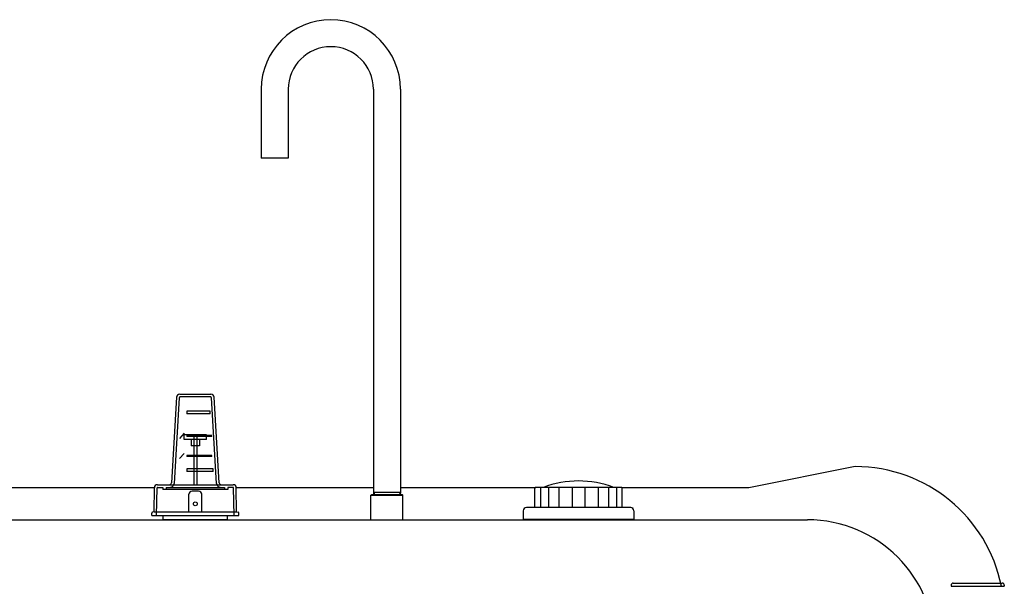
# Model space of a CAD drawing. Extents: x -2910 to 3011, y -2078 to 2099.
# Drawn here: x 1817 to 2163, y 966 to 1166 of the extents above; entities that cross this region are included whole.
import ezdxf

# ---------------------------------------------------------------- set-up
doc = ezdxf.new("R2010")
doc.units = 0
doc.header["$LTSCALE"] = 3.75
doc.linetypes.add('DASHED', pattern=[19.05, 12.7, -6.35])
for name, color, linetype in [('LAYER0096', 7, 'CONTINUOUS'), ('LAYER0102', 7, 'CONTINUOUS'), ('LAYER0108', 7, 'CONTINUOUS')]:
    doc.layers.add(name, color=color, linetype=linetype)

# ---------------------------------------------------------------- blocks, each defined once
blk = doc.blocks.new('DC_GROUP_379')
at = {"layer": 'LAYER0108', "color": 9, "linetype": 'CONTINUOUS'}
for p, q in [((2144.75, 966.81), (2144.75, 966.44)), ((2144.75, 966.44), (2163.5, 966.44)), ((2145.5, 967.56), (2162.75, 967.56)), ((2163.5, 966.81), (2163.5, 966.44))]:
    blk.add_line(p, q, dxfattribs=at)
for centre, start, end in [((2145.5, 966.81), 90, 180), ((2162.75, 966.81), 0, 90)]:
    blk.add_arc(centre, 0.75, start, end, dxfattribs=at)
blk = doc.blocks.new('DC_GROUP_377')
at = {"layer": 'LAYER0102', "color": 9, "linetype": 'CONTINUOUS'}
for p, q in [((1882.44, 1019.86), (1874.56, 1019.86)), ((1874.56, 1018.17), (1874.56, 1019.86)), ((1882.44, 1018.17), (1882.44, 1019.86)), ((1882.44, 1018.17), (1874.56, 1018.17)), ((1877, 1018.17), (1877, 1015.92)), ((1880, 1018.17), (1880, 1015.92)), ((1880, 1015.92), (1877, 1015.92))]:
    blk.add_line(p, q, dxfattribs=at)
at = {"layer": 'LAYER0102', "color": 9, "linetype": 'DASHED'}
for p, q in [((1879.04, 1019.3), (1877.96, 1019.3)), ((1877.96, 1019.3), (1877.96, 1015.92)), ((1879.04, 1019.3), (1879.04, 1015.92))]:
    blk.add_line(p, q, dxfattribs=at)

msp = doc.modelspace()

# ---------------------------------------------------------------- linework, layer by layer
at = {"layer": 'LAYER0096', "color": 9, "linetype": 'CONTINUOUS'}
for p, q in [((2111, 1008.62), (2073.5, 1001.12)), ((1864.06, 1001.12), (1761.47, 1001.12)), ((1941.24, 1001.12), (1892.94, 1001.12)), ((1998.16, 1001.12), (1950.76, 1001.12)), ((2073.5, 1001.12), (2028.84, 1001.12)), ((1940.56, 998.69), (1940.37, 998.5)), ((1940.37, 989.87), (1940.37, 998.5)), ((1940.37, 998.5), (1951.62, 998.5)), ((1951.44, 998.69), (1940.56, 998.69)), ((1951.44, 998.69), (1951.62, 998.5)), ((1951.62, 989.87), (1951.62, 998.5)), ((1539.12, 989.87), (2094.12, 989.87)), ((1867.16, 989.87), (1867.16, 991.37)), ((1889.84, 989.87), (1867.16, 989.87)), ((1889.84, 989.87), (1889.84, 991.37)), ((1999.19, 990.06), (1999.19, 989.87)), ((2027.81, 989.87), (1999.19, 989.87)), ((2027.81, 990.06), (2027.81, 989.87))]:
    msp.add_line(p, q, dxfattribs=at)
for centre, radius, start in [((2111, 956.12), 52.5, 11.3282), ((2094.12, 944.87), 45, 0)]:
    msp.add_arc(centre, radius, start, 90, dxfattribs=at)
at = {"layer": 'LAYER0102', "color": 9, "linetype": 'CONTINUOUS'}
for p, q in [((1901.71, 1141.6), (1901.71, 1117.37)), ((1911.24, 1141.6), (1911.24, 1117.37)), ((1941.24, 1141.6), (1941.24, 999.62)), ((1950.76, 1141.6), (1950.76, 999.62)), ((1911.24, 1117.37), (1901.71, 1117.37)), ((1873, 1034.12), (1884, 1034.12)), ((1871.87, 1033.07), (1870.1, 1002.96)), ((1886.9, 1002.96), (1885.12, 1033.07)), ((1883.67, 1028.12), (1875.5, 1028.12)), ((1875.5, 1028.12), (1875.5, 1027.19)), ((1883.72, 1027.19), (1875.5, 1027.19)), ((1883.72, 1027.19), (1883.67, 1028.12)), ((1874.52, 1020.36), (1872.98, 1018.53)), ((1884.34, 1019.63), (1875.5, 1019.63)), ((1875.5, 1019.63), (1875.5, 1019.25)), ((1884.36, 1019.25), (1875.5, 1019.25)), ((1884.36, 1019.25), (1884.34, 1019.63)), ((1874.52, 1013.27), (1872.98, 1011.44)), ((1877.94, 1015.92), (1877.94, 1002.25)), ((1879.06, 1015.92), (1879.06, 1002.25)), ((1884.34, 1012.54), (1875.5, 1012.54)), ((1875.5, 1012.54), (1875.5, 1012.17)), ((1884.36, 1012.17), (1875.5, 1012.17)), ((1884.36, 1012.17), (1884.34, 1012.54)), ((1884.77, 1007.87), (1875.5, 1007.87)), ((1875.5, 1007.87), (1875.5, 1006.94)), ((1884.82, 1006.94), (1875.5, 1006.94)), ((1884.82, 1006.94), (1884.77, 1007.87)), ((1863.95, 992.69), (1864.06, 1001.12)), ((1865.19, 1002.25), (1891.81, 1002.25)), ((1879.62, 1000), (1877.37, 1000)), ((1893.05, 992.69), (1892.94, 1001.12)), ((1941.24, 999.62), (1950.76, 999.62)), ((1941.24, 999.62), (1941.3, 998.69)), ((1941.5, 999.62), (1941.56, 998.69)), ((1950.5, 999.62), (1950.44, 998.69)), ((1950.76, 999.62), (1950.7, 998.69)), ((1998.11, 994.19), (1998.11, 1000.94)), ((2028.51, 1001.31), (1998.49, 1001.31)), ((2000.08, 1001.31), (2000.08, 994.19)), ((2002.97, 1001.31), (2002.97, 994.19)), ((2006.59, 1001.31), (2006.59, 994.19)), ((2011.26, 1001.31), (2011.26, 994.19)), ((2015.74, 1001.31), (2015.74, 994.19)), ((2020.41, 1001.31), (2020.41, 994.19)), ((2024.03, 1001.31), (2024.03, 994.19)), ((2026.91, 1001.31), (2026.91, 994.19)), ((2028.89, 994.19), (2028.89, 1000.94)), ((1876.25, 992.69), (1876.25, 998.87)), ((1880.75, 992.69), (1880.75, 998.87)), ((1863.12, 991.37), (1863.12, 992.18)), ((1863.95, 992.69), (1863.4, 992.54)), ((1863.95, 992.69), (1893.05, 992.69)), ((1893.05, 992.69), (1893.6, 992.54)), ((1893.87, 991.37), (1893.87, 992.18)), ((1994, 993.06), (1994, 990.06)), ((2031.87, 994.19), (1995.12, 994.19)), ((2032.99, 994.19), (2032.97, 994.19)), ((2033, 993.06), (2033, 990.06)), ((1863.12, 991.37), (1893.87, 991.37)), ((1994, 990.06), (2033, 990.06))]:
    msp.add_line(p, q, dxfattribs=at)
at = {"layer": 'LAYER0102', "color": 9, "linetype": 'DASHED'}
for p, q in [((1872.8, 1032.83), (1871.03, 1002.72)), ((1883.82, 1033.19), (1873.17, 1033.19)), ((1885.97, 1002.72), (1884.2, 1032.83)), ((1877.94, 1019.3), (1877.94, 1015.92)), ((1879.06, 1019.3), (1877.94, 1019.3)), ((1879.06, 1019.3), (1879.06, 1015.92)), ((1864.87, 991.37), (1865, 1001.13)), ((1865.19, 1001.31), (1867.06, 1001.31)), ((1867.06, 1001.31), (1867.06, 1000.56)), ((1889.94, 1000.56), (1867.06, 1000.56)), ((1868.19, 1001.31), (1888.81, 1001.31)), ((1868.19, 1001.31), (1868.19, 1000.56)), ((1888.81, 1001.31), (1888.81, 1000.56)), ((1891.81, 1001.31), (1889.94, 1001.31)), ((1889.94, 1001.31), (1889.94, 1000.56)), ((1892.13, 991.37), (1892, 1001.13))]:
    msp.add_line(p, q, dxfattribs=at)
at = {"layer": 'LAYER0102', "color": 9, "linetype": 'CONTINUOUS'}
msp.add_circle((1878.5, 995.5), 0.694, dxfattribs=at)
for centre, radius, start, end in [((1926.24, 1141.6), 24.52, 0, 180), ((1926.24, 1141.6), 15, 0, 180), ((1873, 1033), 1.12, 90, 176.6335), ((1884, 1033), 1.12, 3.3665, 90), ((1869.35, 1003), 0.75, 270, 356.6335), ((1887.64, 1003), 0.75, 183.3665, 270), ((2013.5, 968.31), 35.25, 69.418, 110.582), ((1865.19, 1001.12), 1.12, 90, 180), ((1877.37, 998.87), 1.12, 90, 180), ((1879.62, 998.87), 1.12, 0, 90), ((1891.81, 1001.12), 1.12, 360, 90), ((1998.49, 1000.94), 0.375, 90, 180), ((2028.51, 1000.94), 0.375, 0, 90), ((1863.5, 992.18), 0.375, 105, 180), ((1893.5, 992.18), 0.375, 0, 75), ((1995.12, 993.06), 1.12, 90, 180), ((2031.87, 993.06), 1.12, 0, 90)]:
    msp.add_arc(centre, radius, start, end, dxfattribs=at)
at = {"layer": 'LAYER0102', "color": 9, "linetype": 'DASHED'}
for centre, radius, start, end in [((1873.17, 1032.81), 0.375, 90, 176.6335), ((1883.82, 1032.81), 0.375, 3.3665, 90), ((1869.53, 1002.81), 1.5, 270, 356.6335), ((1887.47, 1002.81), 1.5, 183.3665, 270), ((1865.19, 1001.12), 0.188, 90, 179.2686), ((1891.81, 1001.12), 0.188, 0.7314, 90)]:
    msp.add_arc(centre, radius, start, end, dxfattribs=at)

# ---------------------------------------------------------------- block references
at = {"layer": 'LAYER0102', "linetype": 'CONTINUOUS'}
msp.add_blockref('DC_GROUP_377', (0, 0), dxfattribs=at)
at = {"layer": 'LAYER0108', "linetype": 'CONTINUOUS'}
msp.add_blockref('DC_GROUP_379', (0, 0), dxfattribs=at)

doc.saveas('drawing.dxf')
